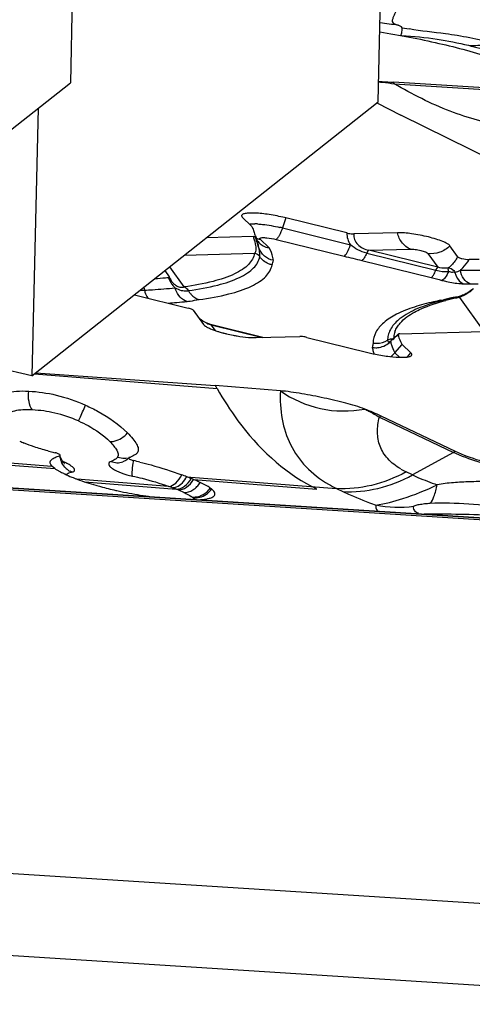
# Model space of a CAD drawing. Units: millimetres. Extents: x 0 to 841, y 0 to 594.
# Drawn here: x 257 to 260, y 176 to 183 of the extents above; entities that cross this region are included whole.
import ezdxf

# ---------------------------------------------------------------- set-up
doc = ezdxf.new("R2010")
doc.units = ezdxf.units.MM
doc.header["$LTSCALE"] = 46.255
for name, color, linetype in [('607065213-000_CL', 7, 'CONTINUOUS'), ('607080450-000_CL', 7, 'CONTINUOUS'), ('607150821-000_CL', 7, 'CONTINUOUS')]:
    doc.layers.add(name, color=color, linetype=linetype)

msp = doc.modelspace()

# ---------------------------------------------------------------- linework, layer by layer
at = {"layer": '607065213-000_CL', "color": 9, "linetype": 'CONTINUOUS'}
for p, q in [((259.1982, 182.4521), (259.2426, 182.4443)), ((259.1502, 182.1041), (259.833, 182.0605)), ((258.477, 181.2709), (258.4561, 181.2086)), ((258.4561, 181.2086), (258.878, 181.1041)), ((258.3737, 181.0847), (258.3178, 181.1382)), ((258.3358, 181.1486), (258.3438, 181.1485)), ((258.4165, 181.1374), (258.8383, 181.0329)), ((258.991, 181.0705), (259.25, 181.0775)), ((257.8478, 181.0396), (258.2833, 181.0514)), ((258.9786, 181.0518), (259.408, 180.9454)), ((259.4204, 180.9641), (258.991, 181.0705)), ((259.3584, 181.0506), (259.4204, 180.9641)), ((257.8458, 180.8426), (257.7564, 180.9673)), ((258.9489, 181.0069), (259.3782, 180.9005)), ((259.5213, 180.9327), (259.5107, 180.9339)), ((259.5266, 180.9324), (259.5212, 180.9328)), ((259.5599, 180.9465), (259.6885, 180.9454)), ((259.6192, 180.861), (259.6701, 180.8605)), ((257.574, 180.8227), (257.5998, 180.8225)), ((259.5108, 180.7751), (259.5084, 180.7747)), ((259.5157, 180.7759), (259.5108, 180.7751)), ((259.5545, 180.7771), (259.7061, 180.5656)), ((258.0146, 180.6071), (258.3317, 180.5286)), ((258.0406, 180.5709), (258.0146, 180.6071)), ((259.1518, 180.5574), (259.1525, 180.5594)), ((259.1412, 180.5164), (259.1316, 180.5088)), ((259.154, 180.4322), (259.1821, 180.4053)), ((259.2311, 180.4071), (259.2529, 180.4331)), ((256.9167, 180.3019), (258.0501, 180.2106)), ((259.0573, 180.0335), (259.5182, 179.8141)), ((255.5831, 179.8292), (257.0445, 179.714)), ((259.5182, 179.8141), (259.2632, 179.6749)), ((256.6791, 179.7565), (257.0261, 179.7292)), ((257.4334, 179.7858), (257.431, 179.7824)), ((259.2632, 179.6749), (259.2239, 179.6937)), ((255.8874, 179.6502), (260.3511, 179.3648)), ((257.7514, 179.6037), (257.1807, 179.6486)), ((257.2309, 179.6308), (257.797, 179.5865)), ((257.8613, 179.6636), (258.7914, 179.5905)), ((257.9039, 179.6466), (258.6702, 179.5865)), ((258.7914, 179.5905), (258.8308, 179.5718)), ((257.894, 179.538), (257.9003, 179.5332)), ((255.5069, 177.2814), (261.6107, 176.8912)), ((261.5098, 176.3867), (255.406, 176.7769))]:
    msp.add_line(p, q, dxfattribs=at)
at = {"layer": '607065213-000_CL', "color": 7, "linetype": 'CONTINUOUS'}
for p, q in [((259.8273, 182.0704), (259.1445, 182.114)), ((259.0411, 181.9852), (259.1908, 181.9083)), ((260.0092, 181.5045), (259.1908, 181.9083)), ((258.209, 181.2731), (258.2629, 181.2215)), ((258.8546, 181.1773), (258.4771, 181.2708)), ((258.2757, 181.1546), (257.9828, 181.1467)), ((258.2886, 181.159), (258.3011, 181.1232)), ((259.1694, 181.1787), (258.898, 181.1714)), ((259.543, 181.031), (259.4948, 181.0981)), ((259.6765, 181.0125), (259.6142, 181.013)), ((257.7266, 180.9436), (257.7539, 180.9056)), ((257.5958, 180.8399), (257.5998, 180.8225)), ((257.5376, 180.7938), (257.872, 180.711)), ((259.5401, 180.7791), (259.535, 180.778)), ((257.9022, 180.6987), (257.9671, 180.6081)), ((258.3351, 180.5287), (258.017, 180.6074)), ((258.2925, 180.5275), (258.564, 180.5348)), ((258.6074, 180.5288), (258.9849, 180.4353)), ((259.1846, 180.5516), (259.8161, 180.5686)), ((259.1374, 180.5154), (259.1355, 180.514)), ((259.142, 180.5189), (259.1374, 180.5154)), ((259.154, 180.4322), (259.1992, 180.4846)), ((259.2529, 180.4331), (259.1991, 180.4847)), ((256.9253, 180.3087), (258.0395, 180.2292)), ((258.4431, 180.1973), (258.0395, 180.2292)), ((259.53, 179.8199), (259.0691, 180.0394)), ((257.018, 179.7403), (257.0156, 179.7469)), ((257.4655, 179.7555), (257.4659, 179.7556)), ((257.0445, 179.7142), (257.0364, 179.7201)), ((255.8692, 179.653), (260.3472, 179.3668)), ((260.4209, 179.3474), (255.953, 179.633)), ((258.0159, 179.5872), (258.0077, 179.5933)), ((258.6702, 179.5865), (258.6389, 179.6026))]:
    msp.add_line(p, q, dxfattribs=at)
for points in [[(259.6408, 180.8311), (259.6317, 180.8241), (259.6227, 180.8177)], [(259.6227, 180.8177), (259.6139, 180.8119), (259.6053, 180.8066), (259.5969, 180.8018), (259.5888, 180.7975), (259.581, 180.7937), (259.5735, 180.7903), (259.5662, 180.7874), (259.5593, 180.7848), (259.5526, 180.7825), (259.5462, 180.7806), (259.5401, 180.7791)], [(257.9821, 180.6195), (257.9667, 180.6273), (257.9524, 180.6363)], [(258.017, 180.6074), (258.0152, 180.6079), (257.9983, 180.613), (257.9821, 180.6195)], [(259.155, 180.53), (259.1479, 180.5237), (259.142, 180.5189)], [(259.1749, 180.5494), (259.1716, 180.5461), (259.163, 180.5375), (259.155, 180.53)], [(257.0981, 179.7515), (257.0943, 179.7563), (257.0903, 179.7621), (257.0864, 179.7689), (257.0827, 179.7767), (257.0796, 179.7851), (257.0772, 179.794), (257.0766, 179.7968)], [(257.1027, 179.7462), (257.1038, 179.7456), (257.1048, 179.7448), (257.1047, 179.745), (257.1035, 179.746), (257.1013, 179.7481), (257.0981, 179.7515)], [(257.4897, 179.769), (257.4845, 179.7652), (257.4793, 179.7619), (257.4744, 179.7593), (257.4699, 179.7572), (257.4659, 179.7556)], [(257.5029, 179.7813), (257.5001, 179.7783), (257.495, 179.7733), (257.4897, 179.769)]]:
    msp.add_lwpolyline(points, dxfattribs=at)
at = {"layer": '607065213-000_CL', "color": 9, "linetype": 'CONTINUOUS'}
for centre, radius, start, end in [((256.6222, 163.7292), 18.9112, 82.24378, 82.5883), ((259.0012, 182.0245), 0.169, 28.12033, 31.99885), ((258.2753, 180.786), 0.4481, 86.77306, 88.80556), ((258.2284, 180.2891), 0.9472, 76.09299, 77.04926), ((257.9098, 181.0191), 0.3902, 18.73262, 20.31296), ((258.3339, 181.2489), 0.1118, 248.84427, 261.7162), ((259.5403, 181.138), 0.2062, 255.15195, 261.75686), ((259.4432, 181.1762), 0.2576, 288.89792, 296.92707), ((257.8839, 180.939), 0.1389, 223.9538, 227.30576), ((257.919, 180.8699), 0.1335, 194.3492, 199.11127), ((257.8536, 180.9538), 0.1359, 274.43841, 278.21753), ((257.9752, 180.8741), 0.1159, 208.21422, 213.25886), ((259.854, 179.2585), 1.5479, 101.88253, 104.3552), ((259.554, 180.4963), 0.2822, 99.30208, 101.00851), ((259.5349, 180.8645), 0.0936, 253.55267, 257.00205), ((259.9115, 178.3107), 2.4968, 98.77495, 99.11946), ((259.5451, 180.6837), 0.0957, 97.30951, 98.75552), ((259.5569, 180.8667), 0.0924, 253.40466, 256.12262), ((259.5472, 180.6675), 0.1119, 96.01188, 97.312), ((259.9119, 178.9934), 1.8192, 101.33274, 101.94769), ((259.55, 180.6406), 0.1391, 93.66064, 95.97313), ((259.4067, 181.1157), 0.3704, 305.1957, 306.07188), ((259.3952, 181.1314), 0.3899, 306.0781, 307.75093), ((257.5079, 184.1978), 3.4643, 273.96665, 274.84571), ((257.5435, 183.7817), 3.0467, 274.83915, 276.03915), ((259.2741, 181.5795), 0.8365, 281.33679, 282.48345), ((259.4636, 180.8471), 0.0913, 254.07212, 258.74081), ((259.2511, 180.5093), 0.1428, 163.38243, 176.28249), ((258.9348, 180.7619), 0.3208, 310.04842, 312.49154), ((259.2878, 180.5167), 0.142, 163.33879, 177.64685), ((259.2897, 180.5159), 0.144, 160.10761, 162.42296), ((259.0352, 180.5828), 0.1181, 259.46357, 266.22844), ((259.0358, 180.591), 0.1262, 266.22071, 278.88933), ((259.0368, 180.5856), 0.1207, 278.83554, 318.48229), ((259.2543, 180.5091), 0.146, 176.29725, 178.75803), ((259.0378, 180.6341), 0.1566, 304.81187, 306.83546), ((259.2308, 180.5059), 0.2209, 196.83489, 201.12599), ((259.1468, 179.8697), 0.1866, 114.60291, 118.63456), ((257.2032, 179.8117), 0.1314, 188.06465, 194.67586), ((259.6077, 179.6503), 0.1866, 114.6029, 118.63457), ((257.2122, 179.8139), 0.1407, 194.63005, 207.18804), ((256.9395, 179.4029), 0.3878, 63.40834, 66.76537), ((256.9752, 179.4746), 0.3077, 60.87672, 63.38342), ((257.4745, 179.8979), 0.1188, 271.41236, 278.54615), ((257.1952, 179.804), 0.121, 227.92428, 234.88866), ((257.1914, 179.7985), 0.1143, 234.85981, 242.05971), ((259.4193, 180.1054), 0.4558, 239.80889, 244.61075), ((259.1248, 180.2751), 0.7614, 239.77357, 244.03234), ((257.3677, 178.5207), 1.149, 69.25385, 70.48785), ((257.3575, 178.4939), 1.1776, 68.08231, 69.25138), ((257.4849, 178.8079), 0.8389, 67.29048, 68.15129), ((257.498, 178.8388), 0.8052, 64.58568, 67.29983), ((257.9087, 179.6608), 0.13, 305.4377, 318.8177), ((257.8988, 179.6666), 0.1313, 319.41492, 326.0501), ((257.9097, 179.66), 0.1288, 318.78099, 325.55686), ((257.7925, 179.3938), 0.1763, 54.87607, 56.51428)]:
    msp.add_arc(centre, radius, start, end, dxfattribs=at)
at = {"layer": '607065213-000_CL', "color": 7, "linetype": 'CONTINUOUS'}
for centre, radius, start, end in [((258.2065, 180.1782), 1.1256, 76.09428, 77.0515), ((255.818, 180.3214), 2.6059, 18.13594, 18.72947), ((258.3895, 181.1945), 0.1107, 214.02036, 219.88711), ((258.389, 181.1941), 0.1101, 219.90631, 226.21899), ((258.39, 181.1953), 0.1116, 226.25348, 240.71347), ((257.4371, 184.1293), 3.243, 274.01787, 275.18861), ((257.4625, 183.8412), 2.9539, 275.2021, 275.53293), ((257.8613, 180.9407), 0.112, 215.55887, 219.36998), ((257.8542, 180.9349), 0.1028, 219.34823, 224.72963), ((257.8466, 180.9273), 0.0921, 224.72462, 230.23483), ((257.8289, 180.9042), 0.0639, 279.54084, 285.36134), ((259.8882, 179.0135), 1.7994, 101.31961, 102.76808), ((259.7272, 179.6423), 1.1502, 106.13202, 108.1299), ((259.7832, 179.4491), 1.3513, 104.36106, 106.13743), ((259.832, 179.2593), 1.5473, 103.03503, 104.37024), ((259.8582, 179.1481), 1.6616, 102.78382, 103.04773), ((258.0703, 180.8112), 0.2116, 246.90663, 254.74932), ((258.3287, 181.4763), 0.9505, 255.48588, 256.6884), ((258.3438, 181.5402), 1.0161, 256.69072, 258.97113), ((258.2923, 181.0993), 0.5721, 265.31972, 266.9967), ((259.2554, 181.5279), 1.1256, 256.09428, 257.0515), ((259.0586, 180.5143), 0.1259, 303.52788, 319.30733), ((263.4494, 183.2928), 6.2171, 209.52247, 209.71975), ((258.4402, 178.7212), 1.4605, 64.49465, 68.86842), ((257.1632, 180.6103), 0.7997, 245.05221, 247.27779), ((257.4679, 181.5828), 1.82, 255.08995, 256.09248), ((257.4977, 181.7024), 1.9433, 256.08711, 256.5699), ((257.0199, 179.7016), 0.1138, 73.91925, 76.55324), ((257.0495, 179.7564), 0.0353, 207.0576, 209.26575), ((257.4282, 180.0128), 0.2427, 288.51518, 290.53637), ((257.024, 177.4886), 2.3311, 76.41583, 77.37931), ((257.2623, 180.0462), 0.3973, 239.58036, 240.63246), ((257.2949, 180.1042), 0.464, 240.63068, 241.57899), ((257.4472, 180.4005), 0.7971, 243.90453, 244.26691), ((257.4714, 180.4506), 0.8527, 244.26601, 244.54335), ((257.4962, 180.5035), 0.9111, 244.56692, 247.59676), ((256.8588, 177.0491), 2.8001, 69.02122, 69.68389), ((257.558, 180.65), 1.0702, 247.52424, 248.44513), ((257.748, 181.1944), 1.6469, 252.04504, 254.14229), ((257.2716, 178.1339), 1.6395, 67.86568, 68.91966), ((257.2789, 178.1533), 1.6188, 67.28834, 67.84374), ((257.5405, 178.7761), 0.9433, 64.55954, 67.34411), ((257.9788, 182.0686), 2.5513, 257.40389, 257.71806), ((257.9872, 182.1072), 2.5907, 257.7166, 259.2831), ((257.9747, 182.0417), 2.5241, 259.28623, 262.43394), ((258.0147, 179.5605), 0.0236, 319.56268, 323.62837)]:
    msp.add_arc(centre, radius, start, end, dxfattribs=at)
for points, knots in [([(259.1881, 182.6085), (259.1848, 182.6024), (259.1782, 182.5901), (259.1676, 182.5723), (259.1583, 182.5542), (259.151, 182.5356), (259.1448, 182.5205), (259.1401, 182.5084), (259.1375, 182.4995), (259.1362, 182.4888), (259.1457, 182.4795), (259.1588, 182.4732), (259.169, 182.4693), (259.1745, 182.4674)], [0, 0, 0, 0, 0.119994, 0.239699, 0.35675, 0.470643, 0.583206, 0.638621, 0.692785, 0.746346, 0.811855, 0.901048, 1, 1, 1, 1]), ([(259.0603, 182.4259), (259.1834, 182.407), (259.4206, 182.3611), (259.654, 182.2986), (259.765, 182.2626)], [0, 0, 0, 0, 0.516287, 1, 1, 1, 1]), ([(259.5409, 182.4029), (259.5165, 182.4069), (259.4171, 182.4212), (259.3172, 182.4318), (259.2426, 182.4444)], [0, 0, 0, 0, 0.246371, 1, 1, 1, 1]), ([(259.1961, 182.403), (259.2698, 182.3999), (259.4088, 182.3848), (259.546, 182.3585), (259.6099, 182.343)], [0, 0, 0, 0, 0.528793, 1, 1, 1, 1]), ([(259.7435, 182.3621), (259.7273, 182.3659), (259.6601, 182.3813), (259.5925, 182.3946), (259.5409, 182.4029)], [0, 0, 0, 0, 0.241615, 1, 1, 1, 1]), ([(259.0534, 182.1184), (259.0607, 182.1182), (259.0911, 182.1172), (259.1215, 182.1155), (259.1445, 182.114)], [0, 0, 0, 0, 0.241144, 1, 1, 1, 1]), ([(258.4588, 181.2752), (258.4265, 181.2826), (258.3657, 181.2939), (258.2931, 181.3016), (258.2454, 181.3011), (258.2236, 181.2986), (258.2113, 181.2944), (258.2055, 181.291), (258.2023, 181.2863), (258.2027, 181.2828), (258.2032, 181.2813)], [0, 0, 0, 0, 0.371817, 0.694876, 0.817979, 0.90786, 0.939785, 0.963759, 0.982109, 1, 1, 1, 1]), ([(258.2032, 181.2813), (258.2034, 181.2807), (258.2048, 181.2775), (258.2071, 181.2749), (258.209, 181.2731)], [0, 0, 0, 0, 0.210421, 1, 1, 1, 1]), ([(258.2629, 181.2215), (258.2645, 181.2186), (258.2706, 181.2075), (258.2757, 181.1959), (258.2788, 181.1871)], [0, 0, 0, 0, 0.262167, 1, 1, 1, 1]), ([(258.2757, 181.1546), (258.2773, 181.1546), (258.2804, 181.1547), (258.2862, 181.156), (258.2859, 181.1581)], [0, 0, 0, 0, 0.413119, 1, 1, 1, 1]), ([(258.8546, 181.1773), (258.8585, 181.1764), (258.8728, 181.1733), (258.8874, 181.1711), (258.898, 181.1714)], [0, 0, 0, 0, 0.274918, 1, 1, 1, 1]), ([(259.4948, 181.0981), (259.491, 181.1035), (259.4758, 181.1134), (259.4473, 181.1266), (259.4078, 181.1402), (259.3438, 181.1579), (259.2637, 181.1731), (259.1988, 181.1795), (259.1694, 181.1787)], [0, 0, 0, 0, 0.05902, 0.154031, 0.279743, 0.427049, 0.74049, 1, 1, 1, 1]), ([(258.3093, 181.0847), (258.3082, 181.0883), (258.3035, 181.1043), (258.2985, 181.1202), (258.2945, 181.1325)], [0, 0, 0, 0, 0.223462, 1, 1, 1, 1]), ([(259.543, 181.031), (259.5449, 181.0283), (259.5537, 181.0229), (259.5774, 181.0157), (259.5992, 181.0131), (259.6142, 181.013)], [0, 0, 0, 0, 0.132022, 0.398657, 1, 1, 1, 1]), ([(257.7473, 180.9011), (257.7486, 180.9013), (257.7506, 180.9017), (257.7538, 180.9022), (257.7544, 180.9048), (257.7539, 180.9056)], [0, 0, 0, 0, 0.405487, 0.68496, 1, 1, 1, 1]), ([(257.7539, 180.9056), (257.755, 180.9028), (257.7596, 180.8924), (257.7652, 180.8824), (257.7701, 180.8756)], [0, 0, 0, 0, 0.260568, 1, 1, 1, 1]), ([(257.7877, 180.8565), (257.7904, 180.8542), (257.8001, 180.8471), (257.8117, 180.8425), (257.8201, 180.8411)], [0, 0, 0, 0, 0.29417, 1, 1, 1, 1]), ([(257.5998, 180.8225), (257.6007, 180.818), (257.605, 180.8008), (257.6125, 180.7844), (257.6198, 180.7735)], [0, 0, 0, 0, 0.257781, 1, 1, 1, 1]), ([(259.3693, 180.7354), (259.3542, 180.7304), (259.2995, 180.7111), (259.2465, 180.6864), (259.2111, 180.6636)], [0, 0, 0, 0, 0.274072, 1, 1, 1, 1]), ([(257.9022, 180.6987), (257.9009, 180.7005), (257.8954, 180.7035), (257.8899, 180.7057), (257.8863, 180.7069)], [0, 0, 0, 0, 0.364696, 1, 1, 1, 1]), ([(257.9671, 180.6081), (257.9699, 180.6042), (257.9797, 180.5968), (257.9902, 180.5912), (257.9967, 180.5881)], [0, 0, 0, 0, 0.39838, 1, 1, 1, 1]), ([(257.9967, 180.5881), (258.0007, 180.5861), (258.0195, 180.5778), (258.0391, 180.5711), (258.0545, 180.5663)], [0, 0, 0, 0, 0.214957, 1, 1, 1, 1]), ([(258.0545, 180.5663), (258.0574, 180.5655), (258.0693, 180.5618), (258.0814, 180.5585), (258.0905, 180.5562)], [0, 0, 0, 0, 0.241447, 1, 1, 1, 1]), ([(258.1494, 180.5428), (258.1578, 180.5412), (258.1896, 180.5354), (258.2218, 180.5311), (258.2456, 180.5291)], [0, 0, 0, 0, 0.262716, 1, 1, 1, 1]), ([(258.2623, 180.528), (258.265, 180.5279), (258.2751, 180.5274), (258.2852, 180.5273), (258.2925, 180.5275)], [0, 0, 0, 0, 0.269293, 1, 1, 1, 1]), ([(258.6074, 180.5288), (258.6035, 180.5298), (258.5892, 180.5329), (258.5746, 180.5351), (258.564, 180.5348)], [0, 0, 0, 0, 0.274918, 1, 1, 1, 1]), ([(259.1749, 180.5494), (259.1747, 180.5492), (259.1743, 180.5488), (259.1743, 180.5482), (259.1744, 180.5479)], [0, 0, 0, 0, 0.511485, 1, 1, 1, 1]), ([(259.1991, 180.4847), (259.1962, 180.49), (259.1858, 180.5101), (259.1779, 180.5317), (259.1744, 180.5479)], [0, 0, 0, 0, 0.267798, 1, 1, 1, 1]), ([(259.1846, 180.5516), (259.1834, 180.5515), (259.1802, 180.5513), (259.1763, 180.551), (259.1749, 180.5494)], [0, 0, 0, 0, 0.352157, 1, 1, 1, 1]), ([(259.0032, 180.431), (259.0131, 180.4287), (259.0523, 180.4202), (259.0919, 180.4137), (259.1215, 180.4101)], [0, 0, 0, 0, 0.25356, 1, 1, 1, 1]), ([(259.1215, 180.4101), (259.1477, 180.407), (259.1836, 180.4039), (259.2262, 180.4059), (259.2425, 180.4088), (259.2488, 180.4112)], [0, 0, 0, 0, 0.616803, 0.842081, 1, 1, 1, 1]), ([(259.2488, 180.4112), (259.2497, 180.4116), (259.2527, 180.4129), (259.2555, 180.4147), (259.2571, 180.4164)], [0, 0, 0, 0, 0.293245, 1, 1, 1, 1]), ([(259.2571, 180.4164), (259.2588, 180.4184), (259.2605, 180.4256), (259.2556, 180.4306), (259.2529, 180.4331)], [0, 0, 0, 0, 0.418051, 1, 1, 1, 1]), ([(256.6509, 180.1342), (256.6718, 180.1612), (256.7284, 180.1865), (256.8086, 180.1966), (256.8564, 180.1964), (256.8815, 180.1951)], [0, 0, 0, 0, 0.418523, 0.692181, 1, 1, 1, 1]), ([(256.8815, 180.1951), (256.9388, 180.1922), (257.06, 180.1748), (257.1754, 180.134), (257.234, 180.1077)], [0, 0, 0, 0, 0.472289, 1, 1, 1, 1]), ([(258.9667, 180.0835), (258.9285, 180.0983), (258.8444, 180.1222), (258.7139, 180.1533), (258.5997, 180.1754), (258.5091, 180.1897), (258.4647, 180.1956), (258.4431, 180.1973)], [0, 0, 0, 0, 0.229166, 0.487207, 0.750158, 0.878816, 1, 1, 1, 1]), ([(258.4431, 180.1973), (258.5171, 180.145), (258.6885, 180.0672), (258.8764, 180.0673), (258.9667, 180.0835)], [0, 0, 0, 0, 0.496858, 1, 1, 1, 1]), ([(257.234, 180.1077), (257.2606, 180.0958), (257.3542, 180.0496), (257.4415, 179.989), (257.4945, 179.9357)], [0, 0, 0, 0, 0.279869, 1, 1, 1, 1]), ([(257.4945, 179.9357), (257.5061, 179.924), (257.5267, 179.9021), (257.5505, 179.8696), (257.5637, 179.8398), (257.5603, 179.8202), (257.556, 179.8134)], [0, 0, 0, 0, 0.341073, 0.621753, 0.833773, 1, 1, 1, 1]), ([(257.0766, 179.7968), (257.076, 179.8002), (257.0657, 179.8057), (257.0574, 179.8092), (257.0514, 179.8109)], [0, 0, 0, 0, 0.356274, 1, 1, 1, 1]), ([(257.0731, 179.7932), (257.0737, 179.7934), (257.0753, 179.7939), (257.0768, 179.7957), (257.0766, 179.7968)], [0, 0, 0, 0, 0.339508, 1, 1, 1, 1]), ([(257.5515, 179.8076), (257.5493, 179.8053), (257.5379, 179.7957), (257.5241, 179.7896), (257.5134, 179.7855)], [0, 0, 0, 0, 0.221853, 1, 1, 1, 1]), ([(259.8716, 179.7108), (259.8065, 179.7258), (259.6908, 179.7567), (259.5778, 179.7972), (259.53, 179.8199)], [0, 0, 0, 0, 0.557717, 1, 1, 1, 1]), ([(257.0167, 179.7605), (257.0172, 179.7616), (257.0197, 179.7663), (257.0234, 179.7701), (257.0266, 179.7727)], [0, 0, 0, 0, 0.228709, 1, 1, 1, 1]), ([(257.0266, 179.7727), (257.0285, 179.7743), (257.0383, 179.7811), (257.0494, 179.7857), (257.0582, 179.7887)], [0, 0, 0, 0, 0.214343, 1, 1, 1, 1]), ([(257.5053, 179.7827), (257.5048, 179.7825), (257.5039, 179.7821), (257.5031, 179.7815), (257.5029, 179.7812)], [0, 0, 0, 0, 0.552025, 1, 1, 1, 1]), ([(257.503, 179.7774), (257.5055, 179.7737), (257.5164, 179.7685), (257.5267, 179.7649), (257.5333, 179.7635)], [0, 0, 0, 0, 0.398038, 1, 1, 1, 1]), ([(257.5715, 179.7546), (257.5948, 179.749), (257.6824, 179.7264), (257.7686, 179.6982), (257.831, 179.6751)], [0, 0, 0, 0, 0.264444, 1, 1, 1, 1]), ([(257.1649, 179.6547), (257.1707, 179.6524), (257.1956, 179.6428), (257.2208, 179.634), (257.2403, 179.6277)], [0, 0, 0, 0, 0.234799, 1, 1, 1, 1]), ([(257.2979, 179.6102), (257.3079, 179.6073), (257.3492, 179.5959), (257.3908, 179.5858), (257.4224, 179.5788)], [0, 0, 0, 0, 0.242183, 1, 1, 1, 1]), ([(258.0077, 179.5933), (258.0035, 179.5963), (257.9836, 179.6092), (257.9625, 179.62), (257.9457, 179.6279)], [0, 0, 0, 0, 0.218249, 1, 1, 1, 1]), ([(259.0359, 179.4869), (259.0924, 179.4965), (259.2228, 179.5283), (259.3465, 179.5804), (259.4155, 179.6132)], [0, 0, 0, 0, 0.428373, 1, 1, 1, 1]), ([(258.0371, 179.5542), (258.0375, 179.5566), (258.0368, 179.564), (258.0291, 179.5757), (258.0209, 179.5832), (258.0159, 179.5872)], [0, 0, 0, 0, 0.182543, 0.527588, 1, 1, 1, 1]), ([(257.9436, 179.5209), (257.9478, 179.5212), (257.963, 179.5223), (257.9782, 179.5242), (257.989, 179.5263)], [0, 0, 0, 0, 0.276698, 1, 1, 1, 1]), ([(257.989, 179.5263), (257.9919, 179.5269), (258.002, 179.5291), (258.0121, 179.5322), (258.0188, 179.5353)], [0, 0, 0, 0, 0.286685, 1, 1, 1, 1])]:
    msp.add_open_spline(points, degree=3, knots=knots, dxfattribs=at)
at = {"layer": '607065213-000_CL', "color": 9, "linetype": 'CONTINUOUS'}
for points, knots in [([(259.1982, 182.4521), (259.1977, 182.4559), (259.1879, 182.4619), (259.1798, 182.4654), (259.1745, 182.4674)], [0, 0, 0, 0, 0.400684, 1, 1, 1, 1]), ([(259.1949, 182.4258), (259.1942, 182.4209), (259.1928, 182.4137), (259.1912, 182.4061), (259.1897, 182.404)], [0, 0, 0, 0, 0.661555, 1, 1, 1, 1]), ([(259.1982, 182.4521), (259.1979, 182.4496), (259.197, 182.4408), (259.1959, 182.432), (259.1949, 182.4258)], [0, 0, 0, 0, 0.284343, 1, 1, 1, 1]), ([(259.6099, 182.343), (259.6206, 182.3416), (259.666, 182.3392), (259.7115, 182.3495), (259.7435, 182.3621)], [0, 0, 0, 0, 0.24007, 1, 1, 1, 1]), ([(259.6099, 182.343), (259.6333, 182.3372), (259.7168, 182.3154), (259.7985, 182.2859), (259.8548, 182.2595)], [0, 0, 0, 0, 0.279814, 1, 1, 1, 1]), ([(259.0533, 182.1158), (259.0611, 182.115), (259.0934, 182.1116), (259.1257, 182.1075), (259.1502, 182.1041)], [0, 0, 0, 0, 0.238682, 1, 1, 1, 1]), ([(259.8421, 181.8435), (259.7241, 181.8573), (259.4828, 181.9259), (259.2613, 182.0386), (259.1502, 182.1041)], [0, 0, 0, 0, 0.479402, 1, 1, 1, 1]), ([(258.251, 181.2327), (258.2534, 181.233), (258.2646, 181.2341), (258.2759, 181.2342), (258.2846, 181.234)], [0, 0, 0, 0, 0.216608, 1, 1, 1, 1]), ([(258.3005, 181.2334), (258.3112, 181.2328), (258.3583, 181.2287), (258.405, 181.2205), (258.4407, 181.2123)], [0, 0, 0, 0, 0.225742, 1, 1, 1, 1]), ([(258.4561, 181.2086), (258.4506, 181.1921), (258.442, 181.17), (258.4274, 181.1467), (258.4201, 181.1392), (258.4165, 181.1374)], [0, 0, 0, 0, 0.631172, 0.853107, 1, 1, 1, 1]), ([(258.2921, 181.0712), (258.2934, 181.0804), (258.2914, 181.1056), (258.2844, 181.1296), (258.2793, 181.1444)], [0, 0, 0, 0, 0.372347, 1, 1, 1, 1]), ([(258.3178, 181.1382), (258.3167, 181.1393), (258.3143, 181.1422), (258.3186, 181.1469), (258.326, 181.1479), (258.3321, 181.1485), (258.3358, 181.1486)], [0, 0, 0, 0, 0.175264, 0.322191, 0.589345, 1, 1, 1, 1]), ([(258.3438, 181.1485), (258.3492, 181.1483), (258.3737, 181.1465), (258.3979, 181.142), (258.4165, 181.1374)], [0, 0, 0, 0, 0.220201, 1, 1, 1, 1]), ([(258.898, 181.1714), (258.8978, 181.1595), (258.9019, 181.1351), (258.9294, 181.0926), (258.9663, 181.076), (258.991, 181.0705)], [0, 0, 0, 0, 0.240696, 0.486539, 1, 1, 1, 1]), ([(259.25, 181.0775), (259.2304, 181.0845), (259.1936, 181.1138), (259.1751, 181.1557), (259.1695, 181.1787)], [0, 0, 0, 0, 0.468384, 1, 1, 1, 1]), ([(258.3093, 181.0847), (258.3091, 181.0879), (258.3077, 181.101), (258.3044, 181.1138), (258.3011, 181.1232)], [0, 0, 0, 0, 0.240424, 1, 1, 1, 1]), ([(258.3997, 181.0075), (258.3794, 181.0114), (258.3404, 181.0298), (258.316, 181.0655), (258.3093, 181.0847)], [0, 0, 0, 0, 0.502309, 1, 1, 1, 1]), ([(258.3152, 181.0303), (258.3163, 181.0368), (258.3157, 181.0554), (258.3123, 181.0734), (258.3093, 181.0847)], [0, 0, 0, 0, 0.360365, 1, 1, 1, 1]), ([(258.3997, 181.0075), (258.3993, 181.0137), (258.3955, 181.0409), (258.3843, 181.0665), (258.3737, 181.0847)], [0, 0, 0, 0, 0.229085, 1, 1, 1, 1]), ([(258.8383, 181.0329), (258.8419, 181.0347), (258.8492, 181.0422), (258.8639, 181.0654), (258.8724, 181.0876), (258.878, 181.1041)], [0, 0, 0, 0, 0.144709, 0.368761, 1, 1, 1, 1]), ([(258.9786, 181.0518), (258.96, 181.0565), (258.9238, 181.0696), (258.8923, 181.0918), (258.878, 181.1041)], [0, 0, 0, 0, 0.504399, 1, 1, 1, 1]), ([(259.25, 181.0775), (259.2597, 181.0777), (259.2814, 181.0756), (259.3126, 181.0696), (259.3375, 181.0624), (259.352, 181.0557), (259.3571, 181.0524), (259.3584, 181.0506)], [0, 0, 0, 0, 0.259564, 0.573002, 0.845928, 0.940969, 1, 1, 1, 1]), ([(259.4948, 181.0981), (259.4778, 181.0798), (259.4345, 181.0513), (259.3827, 181.0467), (259.3584, 181.0506)], [0, 0, 0, 0, 0.502351, 1, 1, 1, 1]), ([(258.2833, 181.0514), (258.2788, 181.0255), (258.2551, 180.9865), (258.207, 180.9487), (258.1346, 180.9088), (258.0127, 180.87), (257.9061, 180.8509), (257.8458, 180.8426)], [0, 0, 0, 0, 0.155221, 0.250044, 0.361344, 0.640558, 1, 1, 1, 1]), ([(257.8731, 180.8193), (257.934, 180.8277), (258.0418, 180.847), (258.1649, 180.8862), (258.2381, 180.9265), (258.2867, 180.9648), (258.3106, 181.0041), (258.3152, 181.0303)], [0, 0, 0, 0, 0.359443, 0.638658, 0.749958, 0.844779, 1, 1, 1, 1]), ([(258.2833, 181.0514), (258.2844, 181.0524), (258.2892, 181.058), (258.2914, 181.0654), (258.2921, 181.0712)], [0, 0, 0, 0, 0.207232, 1, 1, 1, 1]), ([(258.3917, 180.9797), (258.3843, 180.9812), (258.3546, 180.9905), (258.3283, 181.0109), (258.3152, 181.0303)], [0, 0, 0, 0, 0.246067, 1, 1, 1, 1]), ([(258.9786, 181.0518), (258.9743, 181.0415), (258.9662, 181.0258), (258.9552, 181.0099), (258.9489, 181.0069)], [0, 0, 0, 0, 0.613504, 1, 1, 1, 1]), ([(258.991, 181.0705), (258.9885, 181.0693), (258.9838, 181.0627), (258.9805, 181.0561), (258.9786, 181.0518)], [0, 0, 0, 0, 0.376566, 1, 1, 1, 1]), ([(259.543, 181.031), (259.5394, 181.0236), (259.5248, 180.9968), (259.5036, 180.9732), (259.4849, 180.961)], [0, 0, 0, 0, 0.267963, 1, 1, 1, 1]), ([(257.9385, 180.7634), (258.001, 180.772), (258.1115, 180.7918), (258.2377, 180.832), (258.3127, 180.8732), (258.3625, 180.9125), (258.3871, 180.9528), (258.3917, 180.9797)], [0, 0, 0, 0, 0.359442, 0.638656, 0.749956, 0.844779, 1, 1, 1, 1]), ([(258.3918, 180.9797), (258.3926, 180.9843), (258.3957, 180.9934), (258.4, 181.0026), (258.3997, 181.0075)], [0, 0, 0, 0, 0.491575, 1, 1, 1, 1]), ([(259.408, 180.9454), (259.4098, 180.9497), (259.4132, 180.9563), (259.4178, 180.9629), (259.4204, 180.9641)], [0, 0, 0, 0, 0.619339, 1, 1, 1, 1]), ([(259.4849, 180.961), (259.4795, 180.96), (259.4579, 180.9573), (259.4359, 180.9599), (259.4204, 180.9641)], [0, 0, 0, 0, 0.256102, 1, 1, 1, 1]), ([(259.4874, 180.9387), (259.487, 180.9412), (259.486, 180.9486), (259.4847, 180.9561), (259.4849, 180.961)], [0, 0, 0, 0, 0.338431, 1, 1, 1, 1]), ([(259.4849, 180.961), (259.4976, 180.9611), (259.5146, 180.9504), (259.5244, 180.9364), (259.5266, 180.9324)], [0, 0, 0, 0, 0.735587, 1, 1, 1, 1]), ([(259.5599, 180.9465), (259.5652, 180.9509), (259.5864, 180.9703), (259.6036, 180.9939), (259.6142, 181.013)], [0, 0, 0, 0, 0.241437, 1, 1, 1, 1]), ([(259.3782, 180.9005), (259.3844, 180.9035), (259.3955, 180.9193), (259.4036, 180.935), (259.408, 180.9454)], [0, 0, 0, 0, 0.377718, 1, 1, 1, 1]), ([(259.4874, 180.9387), (259.4816, 180.9254), (259.4709, 180.9049), (259.4539, 180.8858), (259.4452, 180.8831)], [0, 0, 0, 0, 0.613871, 1, 1, 1, 1]), ([(259.5266, 180.9324), (259.5287, 180.9244), (259.5381, 180.8965), (259.5587, 180.87), (259.5785, 180.8618)], [0, 0, 0, 0, 0.279654, 1, 1, 1, 1]), ([(259.6192, 180.861), (259.6041, 180.8675), (259.5754, 180.8923), (259.5633, 180.9274), (259.5599, 180.9465)], [0, 0, 0, 0, 0.459067, 1, 1, 1, 1]), ([(257.5998, 180.8225), (257.6164, 180.8233), (257.6798, 180.8268), (257.7431, 180.8319), (257.7897, 180.8368)], [0, 0, 0, 0, 0.262638, 1, 1, 1, 1]), ([(257.7632, 180.8693), (257.7648, 180.8668), (257.771, 180.8574), (257.7781, 180.8485), (257.7839, 180.8425)], [0, 0, 0, 0, 0.262862, 1, 1, 1, 1]), ([(257.7897, 180.8368), (257.8017, 180.8299), (257.8259, 180.8192), (257.8522, 180.8174), (257.8641, 180.8183)], [0, 0, 0, 0, 0.537556, 1, 1, 1, 1]), ([(257.8458, 180.8426), (257.8486, 180.8418), (257.8597, 180.8368), (257.8687, 180.8274), (257.8731, 180.8193)], [0, 0, 0, 0, 0.240099, 1, 1, 1, 1]), ([(259.4452, 180.8831), (259.4548, 180.8805), (259.4927, 180.8714), (259.5314, 180.8651), (259.5604, 180.8628)], [0, 0, 0, 0, 0.25418, 1, 1, 1, 1]), ([(257.8641, 180.7519), (257.848, 180.757), (257.817, 180.7773), (257.7989, 180.8089), (257.7929, 180.8262)], [0, 0, 0, 0, 0.478894, 1, 1, 1, 1]), ([(257.8783, 180.8105), (257.8819, 180.805), (257.8977, 180.7847), (257.9202, 180.7689), (257.9385, 180.7634)], [0, 0, 0, 0, 0.256083, 1, 1, 1, 1]), ([(259.5001, 180.7732), (259.4961, 180.7725), (259.481, 180.7691), (259.466, 180.7652), (259.4549, 180.7628)], [0, 0, 0, 0, 0.263237, 1, 1, 1, 1]), ([(259.6202, 180.813), (259.6136, 180.8083), (259.5926, 180.7946), (259.5703, 180.783), (259.5545, 180.7771)], [0, 0, 0, 0, 0.325157, 1, 1, 1, 1]), ([(257.8641, 180.7519), (257.8706, 180.7526), (257.8954, 180.7562), (257.9201, 180.7608), (257.9385, 180.7634)], [0, 0, 0, 0, 0.260437, 1, 1, 1, 1]), ([(259.2753, 180.7175), (259.2374, 180.7051), (259.1702, 180.6791), (259.0866, 180.6276), (259.0319, 180.5661), (259.0186, 180.5172), (259.0181, 180.4944)], [0, 0, 0, 0, 0.331344, 0.596774, 0.8104, 1, 1, 1, 1]), ([(259.4385, 180.7593), (259.4237, 180.7563), (259.3687, 180.7446), (259.3143, 180.7302), (259.2753, 180.7175)], [0, 0, 0, 0, 0.269095, 1, 1, 1, 1]), ([(259.2754, 180.6861), (259.2886, 180.6933), (259.3511, 180.7237), (259.4177, 180.7446), (259.4703, 180.758)], [0, 0, 0, 0, 0.217889, 1, 1, 1, 1]), ([(259.2111, 180.6636), (259.2023, 180.6579), (259.1716, 180.6364), (259.1444, 180.609), (259.1303, 180.5859)], [0, 0, 0, 0, 0.279667, 1, 1, 1, 1]), ([(259.1678, 180.5928), (259.1732, 180.6017), (259.2019, 180.6402), (259.2426, 180.6682), (259.2754, 180.6861)], [0, 0, 0, 0, 0.21819, 1, 1, 1, 1]), ([(258.017, 180.6074), (258.0166, 180.6075), (258.0158, 180.6075), (258.015, 180.6073), (258.0146, 180.6071)], [0, 0, 0, 0, 0.472868, 1, 1, 1, 1]), ([(259.1744, 180.5479), (259.1724, 180.5459), (259.165, 180.5382), (259.1573, 180.5307), (259.1515, 180.5254)], [0, 0, 0, 0, 0.265352, 1, 1, 1, 1]), ([(259.0181, 180.4944), (259.018, 180.4898), (259.0161, 180.4807), (259.0129, 180.4715), (259.0136, 180.4668)], [0, 0, 0, 0, 0.490083, 1, 1, 1, 1]), ([(259.0181, 180.4944), (259.0256, 180.493), (259.0566, 180.4903), (259.0888, 180.4993), (259.1083, 180.5123)], [0, 0, 0, 0, 0.245658, 1, 1, 1, 1]), ([(259.1083, 180.5123), (259.1084, 180.5102), (259.1084, 180.5066), (259.112, 180.5017), (259.1194, 180.5021), (259.1241, 180.5041), (259.1271, 180.5056)], [0, 0, 0, 0, 0.230331, 0.404154, 0.621874, 1, 1, 1, 1]), ([(259.1326, 180.4817), (259.1339, 180.4776), (259.1396, 180.4605), (259.1473, 180.4442), (259.154, 180.4322)], [0, 0, 0, 0, 0.237136, 1, 1, 1, 1]), ([(256.9054, 180.0783), (256.894, 180.093), (256.8796, 180.1325), (256.8787, 180.1735), (256.8815, 180.1951)], [0, 0, 0, 0, 0.461247, 1, 1, 1, 1]), ([(258.0501, 180.2106), (258.0897, 180.1419), (258.2433, 179.9038), (258.4567, 179.6961), (258.6389, 179.6026)], [0, 0, 0, 0, 0.279131, 1, 1, 1, 1]), ([(258.4431, 180.1973), (258.4407, 180.1386), (258.4459, 180.0232), (258.4981, 179.859), (258.5976, 179.7175), (258.6902, 179.6467), (258.7415, 179.6172)], [0, 0, 0, 0, 0.25643, 0.499414, 0.74184, 1, 1, 1, 1]), ([(257.1909, 180.0097), (257.1934, 180.0152), (257.208, 180.0478), (257.2222, 180.0805), (257.234, 180.1077)], [0, 0, 0, 0, 0.169592, 1, 1, 1, 1]), ([(256.9054, 180.0783), (256.8855, 180.0793), (256.8476, 180.0797), (256.7846, 180.0725), (256.7397, 180.0532), (256.7238, 180.0319)], [0, 0, 0, 0, 0.310748, 0.586303, 1, 1, 1, 1]), ([(257.1909, 180.0097), (257.1434, 180.0306), (257.0497, 180.0626), (256.9517, 180.076), (256.9054, 180.0783)], [0, 0, 0, 0, 0.528338, 1, 1, 1, 1]), ([(258.9667, 180.0835), (258.975, 180.0795), (259.0059, 180.0642), (259.0359, 180.047), (259.0573, 180.0335)], [0, 0, 0, 0, 0.26681, 1, 1, 1, 1]), ([(257.1909, 180.0097), (257.2109, 180.0009), (257.2807, 179.967), (257.3457, 179.9217), (257.3847, 179.8818)], [0, 0, 0, 0, 0.281345, 1, 1, 1, 1]), ([(259.1901, 179.7115), (259.1603, 179.7288), (259.1077, 179.7687), (259.0566, 179.8506), (259.0412, 179.9423), (259.0499, 180.0031), (259.0573, 180.0335)], [0, 0, 0, 0, 0.274649, 0.516029, 0.75092, 1, 1, 1, 1]), ([(257.3847, 179.8818), (257.394, 179.8813), (257.4359, 179.8855), (257.4738, 179.911), (257.4945, 179.9357)], [0, 0, 0, 0, 0.225592, 1, 1, 1, 1]), ([(257.3847, 179.8818), (257.3935, 179.8729), (257.4093, 179.8555), (257.431, 179.8272), (257.4409, 179.7979), (257.4334, 179.7858)], [0, 0, 0, 0, 0.336389, 0.61947, 1, 1, 1, 1]), ([(259.8679, 179.7024), (259.8013, 179.7177), (259.6829, 179.7493), (259.5671, 179.7908), (259.5182, 179.8141)], [0, 0, 0, 0, 0.557719, 1, 1, 1, 1]), ([(257.1586, 179.7192), (257.1567, 179.7213), (257.1465, 179.7306), (257.1346, 179.7379), (257.125, 179.7433)], [0, 0, 0, 0, 0.200994, 1, 1, 1, 1]), ([(257.3929, 179.759), (257.3884, 179.7573), (257.3801, 179.7532), (257.3771, 179.7386), (257.3868, 179.7253), (257.4113, 179.7055), (257.4591, 179.6845), (257.5017, 179.6724), (257.5256, 179.6673)], [0, 0, 0, 0, 0.073197, 0.130316, 0.205163, 0.312946, 0.62098, 1, 1, 1, 1]), ([(257.431, 179.7824), (257.429, 179.7798), (257.418, 179.7693), (257.4038, 179.7631), (257.3929, 179.759)], [0, 0, 0, 0, 0.219836, 1, 1, 1, 1]), ([(257.5256, 179.6673), (257.5243, 179.6716), (257.5238, 179.6837), (257.5253, 179.7158), (257.5296, 179.7434), (257.5333, 179.7635)], [0, 0, 0, 0, 0.139575, 0.36803, 1, 1, 1, 1]), ([(257.1296, 179.6849), (257.1282, 179.6844), (257.1233, 179.6821), (257.1186, 179.6794), (257.1156, 179.677)], [0, 0, 0, 0, 0.277494, 1, 1, 1, 1]), ([(257.1506, 179.6919), (257.1487, 179.6914), (257.1416, 179.6894), (257.1346, 179.6871), (257.1296, 179.6849)], [0, 0, 0, 0, 0.269851, 1, 1, 1, 1]), ([(257.1506, 179.6919), (257.1518, 179.6922), (257.1557, 179.6934), (257.1596, 179.6951), (257.1619, 179.6969)], [0, 0, 0, 0, 0.290541, 1, 1, 1, 1]), ([(257.1619, 179.6969), (257.1642, 179.6987), (257.168, 179.7049), (257.1648, 179.7111), (257.1629, 179.7139)], [0, 0, 0, 0, 0.460594, 1, 1, 1, 1]), ([(257.7513, 179.6037), (257.7672, 179.6047), (257.8015, 179.6252), (257.8219, 179.6562), (257.831, 179.6751)], [0, 0, 0, 0, 0.431637, 1, 1, 1, 1]), ([(259.2239, 179.6937), (259.1562, 179.6568), (259.0154, 179.6006), (258.8639, 179.5859), (258.7914, 179.5905)], [0, 0, 0, 0, 0.514685, 1, 1, 1, 1]), ([(258.8308, 179.5718), (258.9033, 179.5672), (259.0548, 179.5818), (259.1956, 179.638), (259.2632, 179.6749)], [0, 0, 0, 0, 0.485315, 1, 1, 1, 1]), ([(259.2632, 179.6749), (259.2743, 179.6696), (259.3242, 179.647), (259.3755, 179.6274), (259.4155, 179.6132)], [0, 0, 0, 0, 0.224349, 1, 1, 1, 1]), ([(257.5256, 179.6673), (257.5457, 179.6631), (257.622, 179.6457), (257.6971, 179.6233), (257.7513, 179.6037)], [0, 0, 0, 0, 0.263147, 1, 1, 1, 1]), ([(257.7747, 179.5952), (257.7825, 179.5953), (257.8202, 179.6044), (257.8475, 179.637), (257.8613, 179.6636)], [0, 0, 0, 0, 0.208276, 1, 1, 1, 1]), ([(257.797, 179.5865), (257.8148, 179.5862), (257.854, 179.6022), (257.8791, 179.6338), (257.8894, 179.6526)], [0, 0, 0, 0, 0.454618, 1, 1, 1, 1]), ([(257.8087, 179.5817), (257.827, 179.5811), (257.8671, 179.5962), (257.8933, 179.6278), (257.9039, 179.6466)], [0, 0, 0, 0, 0.459388, 1, 1, 1, 1]), ([(257.8435, 179.5661), (257.8629, 179.5649), (257.9053, 179.5777), (257.9345, 179.6092), (257.9457, 179.6279)], [0, 0, 0, 0, 0.470824, 1, 1, 1, 1]), ([(259.372, 179.4992), (259.3836, 179.5099), (259.4012, 179.549), (259.4107, 179.5884), (259.4155, 179.6132)], [0, 0, 0, 0, 0.38383, 1, 1, 1, 1]), ([(260.218, 179.5973), (260.1538, 179.6059), (260.0564, 179.6197), (259.9244, 179.628), (259.823, 179.632), (259.721, 179.6345), (259.6188, 179.6326), (259.5168, 179.6269), (259.449, 179.6197), (259.4155, 179.6132)], [0, 0, 0, 0, 0.241403, 0.366202, 0.492447, 0.619471, 0.746355, 0.873191, 1, 1, 1, 1]), ([(257.8435, 179.5661), (257.848, 179.564), (257.8638, 179.5563), (257.8792, 179.5478), (257.8898, 179.5409)], [0, 0, 0, 0, 0.280683, 1, 1, 1, 1]), ([(258.8308, 179.5718), (258.846, 179.5646), (258.9133, 179.5338), (258.9822, 179.5066), (259.0359, 179.4869)], [0, 0, 0, 0, 0.227207, 1, 1, 1, 1]), ([(257.894, 179.538), (257.9081, 179.5363), (257.9278, 179.538), (257.9459, 179.5442), (257.9504, 179.5461)], [0, 0, 0, 0, 0.74434, 1, 1, 1, 1]), ([(257.9114, 179.5225), (257.9107, 179.5234), (257.9074, 179.5273), (257.9035, 179.5307), (257.9003, 179.5332)], [0, 0, 0, 0, 0.220609, 1, 1, 1, 1]), ([(259.0359, 179.4869), (259.034, 179.4814), (259.0342, 179.4672), (259.0416, 179.4558), (259.0461, 179.45)], [0, 0, 0, 0, 0.441426, 1, 1, 1, 1]), ([(259.2706, 179.4784), (259.2719, 179.4819), (259.2851, 179.4873), (259.3068, 179.4921), (259.3384, 179.4966), (259.3607, 179.4985), (259.372, 179.4992)], [0, 0, 0, 0, 0.106297, 0.355053, 0.674324, 1, 1, 1, 1]), ([(259.372, 179.4992), (259.4518, 179.5038), (259.6132, 179.4963), (259.8527, 179.4769), (260.0871, 179.4557), (260.2408, 179.4408), (260.3148, 179.4303)], [0, 0, 0, 0, 0.253498, 0.510701, 0.762732, 1, 1, 1, 1]), ([(259.2871, 179.4422), (259.2809, 179.4477), (259.2707, 179.4578), (259.2685, 179.4732), (259.2706, 179.4784)], [0, 0, 0, 0, 0.592815, 1, 1, 1, 1]), ([(259.3009, 179.4363), (259.2993, 179.4367), (259.2945, 179.4379), (259.2895, 179.4398), (259.2871, 179.4422)], [0, 0, 0, 0, 0.317386, 1, 1, 1, 1]), ([(259.3354, 179.4339), (259.4848, 179.4334), (259.6821, 179.4288), (259.8793, 179.4224), (259.9271, 179.4209)], [0, 0, 0, 0, 0.757182, 1, 1, 1, 1])]:
    msp.add_open_spline(points, degree=3, knots=knots, dxfattribs=at)
at = {"layer": '607065213-000_CL', "color": 7, "linetype": 'CONTINUOUS'}
for points in [[(258.2788, 181.1871), (258.2821, 181.1777), (258.2846, 181.168), (258.2859, 181.1581)], [(258.3354, 181.0979), (258.3472, 181.0913), (258.3604, 181.0868), (258.3737, 181.0847)], [(257.8201, 180.8411), (257.8265, 180.8401), (257.8331, 180.8401), (257.8395, 180.8412)], [(257.8863, 180.7069), (257.8816, 180.7085), (257.8768, 180.7098), (257.872, 180.711)], [(257.9873, 180.6166), (257.9704, 180.6239), (257.9542, 180.6335), (257.9402, 180.6456)], [(256.9154, 179.8493), (256.8948, 179.8565), (256.8744, 179.8642), (256.8543, 179.8726)], [(256.9996, 179.824), (256.9713, 179.8316), (256.9431, 179.8398), (256.9154, 179.8493)], [(257.0582, 179.7887), (257.0631, 179.7904), (257.0681, 179.7919), (257.0731, 179.7932)], [(257.556, 179.8134), (257.5547, 179.8113), (257.5532, 179.8094), (257.5515, 179.8076)], [(257.0156, 179.7469), (257.0151, 179.7492), (257.0149, 179.7516), (257.0151, 179.7539)], [(257.0151, 179.7539), (257.0153, 179.7562), (257.0159, 179.7584), (257.0167, 179.7605)], [(257.0261, 179.7292), (257.0233, 179.7322), (257.0207, 179.7355), (257.0187, 179.7391)], [(257.5029, 179.7812), (257.502, 179.7803), (257.5023, 179.7784), (257.503, 179.7774)], [(257.0364, 179.7201), (257.0328, 179.723), (257.0293, 179.7259), (257.0261, 179.7292)], [(257.0445, 179.714), (257.0499, 179.7103), (257.0554, 179.7069), (257.0611, 179.7035)], [(257.0741, 179.6962), (257.0815, 179.6922), (257.089, 179.6884), (257.0966, 179.6847)], [(258.0337, 179.5465), (258.0354, 179.5488), (258.0366, 179.5514), (258.0371, 179.5542)], [(258.0188, 179.5353), (258.0222, 179.5369), (258.0255, 179.5388), (258.0284, 179.5411)], [(258.0284, 179.5411), (258.0299, 179.5423), (258.0314, 179.5437), (258.0327, 179.5452)]]:
    msp.add_open_spline(points, degree=3, dxfattribs=at)
at = {"layer": '607065213-000_CL', "color": 9, "linetype": 'CONTINUOUS'}
for points in [[(258.8546, 181.1773), (258.8555, 181.1517), (258.8636, 181.1253), (258.878, 181.1041)], [(258.3152, 181.0303), (258.308, 181.0408), (258.2958, 181.0489), (258.2833, 181.0514)], [(258.8383, 181.0329), (258.8751, 181.0238), (258.9121, 181.016), (258.9489, 181.0069)], [(257.7473, 180.9011), (257.7517, 180.8901), (257.7569, 180.8794), (257.7632, 180.8693)], [(259.3782, 180.9005), (259.4006, 180.8949), (259.4229, 180.889), (259.4452, 180.8831)], [(259.408, 180.9454), (259.4338, 180.9392), (259.461, 180.9365), (259.4874, 180.9387)], [(259.5604, 180.8628), (259.5664, 180.8623), (259.5724, 180.862), (259.5785, 180.8618)], [(259.5785, 180.8618), (259.592, 180.8614), (259.6056, 180.8611), (259.6192, 180.861)], [(259.5545, 180.7771), (259.5482, 180.7789), (259.5414, 180.7791), (259.535, 180.7778)], [(259.1543, 180.5649), (259.1578, 180.5746), (259.1624, 180.584), (259.1678, 180.5928)], [(259.1303, 180.5859), (259.1235, 180.5747), (259.118, 180.5626), (259.1142, 180.5501)], [(259.0137, 180.4668), (259.015, 180.4584), (259.017, 180.4501), (259.0194, 180.4419)], [(259.1083, 180.5123), (259.119, 180.5193), (259.1334, 180.5221), (259.1459, 180.5197)], [(259.1271, 180.5056), (259.1284, 180.4975), (259.1303, 180.4895), (259.1326, 180.4817)], [(257.1142, 179.7142), (257.1031, 179.7242), (257.0939, 179.7364), (257.0871, 179.7496)], [(257.3928, 179.759), (257.415, 179.7492), (257.4427, 179.7473), (257.4655, 179.7555)], [(257.4334, 179.7858), (257.4474, 179.781), (257.4626, 179.7787), (257.4774, 179.7791)], [(257.1506, 179.6919), (257.1462, 179.6934), (257.142, 179.6954), (257.1379, 179.6975)], [(257.1629, 179.7139), (257.1616, 179.7158), (257.1601, 179.7176), (257.1586, 179.7192)], [(257.9437, 179.536), (257.9581, 179.5397), (257.972, 179.5463), (257.9841, 179.5549)], [(257.9504, 179.5461), (257.9688, 179.5536), (257.9856, 179.5661), (257.9985, 179.5812)], [(257.9003, 179.5332), (257.9147, 179.5313), (257.9297, 179.5324), (257.9437, 179.536)], [(259.2706, 179.4784), (259.193, 179.4683), (259.1126, 179.4712), (259.0359, 179.4869)]]:
    msp.add_open_spline(points, degree=3, dxfattribs=at)
at = {"layer": '607080450-000_CL', "color": 7, "linetype": 'CONTINUOUS'}
for p in [(257.194, 184.4774), (256.7677, 181.8155)]:
    msp.add_line(p, (257.14, 182.1104), dxfattribs=at)
at = {"layer": '607150821-000_CL', "color": 7, "linetype": 'CONTINUOUS'}
for p, q in [((259.0506, 181.9927), (259.1464, 186.1903)), ((256.9017, 180.29), (247.568, 182.4655)), ((256.9017, 180.29), (259.0506, 181.9927)), ((256.9397, 181.9517), (256.9017, 180.29))]:
    msp.add_line(p, q, dxfattribs=at)

doc.saveas('drawing.dxf')
